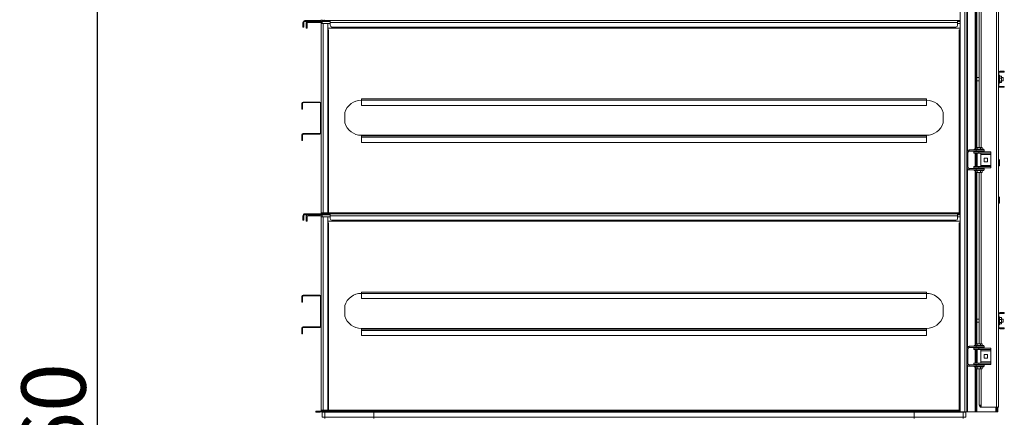
# Model space of a CAD drawing. Units: millimetres. Extents: x -98218 to -74657, y 46312 to 68734.
# Drawn here: x -81888 to -78828, y 55883 to 57118 of the extents above; entities that cross this region are included whole.
import ezdxf

# ---------------------------------------------------------------- set-up
doc = ezdxf.new("R2010")
doc.units = ezdxf.units.MM
doc.header["$PDSIZE"] = -1
doc.layers.add('текст', color=5, linetype='Continuous')
doc.dimstyles.new('ск', dxfattribs={"dimtxt": 200, "dimasz": 25, "dimexe": 1.25, "dimexo": 30, "dimgap": 10, "dimtad": 1, "dimdec": 0, "dimrnd": 10, "dimtxsty": 'Standard', "dimcen": 25, "dimadec": 0, "dimazin": 0, "dimtfac": 1, "dimtdec": 0, "dimtmove": 0, "dimatfit": 3, "dimfxl": 1, "dimarcsym": 0})

# ---------------------------------------------------------------- blocks, each defined once
blk = doc.blocks.new('*D28')
at = {"layer": 'Defpoints', "color": 0, "transparency": 16777216}
for p in [(-80951, 58626.3), (-81646.9, 52869.9), (-81051.3, 52869.9)]:
    blk.add_point(p, dxfattribs=at)
at = {"layer": 'текст', "color": 0, "lineweight": -2, "transparency": 16777216}
for p, q in [((-80981, 58626.3), (-81648.2, 58626.3)), ((-81646.9, 58601.3), (-81646.9, 52894.9)), ((-81081.3, 52869.9), (-81648.2, 52869.9))]:
    blk.add_line(p, q, dxfattribs=at)
at = {"layer": 'текст', "color": 0, "transparency": 16777216}
for points in [[(-81651.1, 58601.3), (-81642.8, 58601.3), (-81646.9, 58626.3)], [(-81651.1, 52894.9), (-81642.8, 52894.9), (-81646.9, 52869.9)]]:
    blk.add_solid(points, dxfattribs=at)
at = {"layer": 'текст', "color": 0, "transparency": 16777216, "insert": (-81756.9, 55748.1), "char_height": 200, "attachment_point": 5, "rotation": 90}
blk.add_mtext('5760', dxfattribs=at)

msp = doc.modelspace()

# ---------------------------------------------------------------- linework, layer by layer
at = {"color": 7, "linetype": 'Continuous', "lineweight": 15}
for p, q in [((-78965, 58686.3), (-78965, 55899.3)), ((-78951, 58686.3), (-78951, 55899.3)), ((-78852, 58634.3), (-78852, 55914.3)), ((-78846, 58634.3), (-78846, 55914.3)), ((-78945, 57269.3), (-78945, 56705.3)), ((-78916, 57253.3), (-78916, 56721.3)), ((-78913, 57253.3), (-78913, 56721.3)), ((-78906, 57253.3), (-78906, 56721.3)), ((-81005, 57108.8), (-81008, 57108.8)), ((-81008, 57108.8), (-81008, 57094.8)), ((-81005, 57108.8), (-81005, 57094.8)), ((-81002, 57114.8), (-81002, 57111.8)), ((-80954, 57114.8), (-81002, 57114.8)), ((-80954, 57111.8), (-81002, 57111.8)), ((-80998, 57091.8), (-80998, 57105.8)), ((-80995, 57105.8), (-80998, 57105.8)), ((-80995, 57091.8), (-80995, 57105.8)), ((-80992, 57111.8), (-80992, 57108.8)), ((-80992, 57111.8), (-80954, 57111.8)), ((-80992, 57108.8), (-80954, 57108.8)), ((-80954, 57111.8), (-80954, 57114.8)), ((-80954, 57108.8), (-80954, 57111.8)), ((-80951, 56858.1), (-80951, 57105.8)), ((-80951, 57105.8), (-80945, 57105.8)), ((-80948, 57111.8), (-80948, 57114.8)), ((-80948, 57114.8), (-80942.2, 57114.8)), ((-80948, 57105.8), (-80948, 57111.8)), ((-80948, 57111.8), (-80942.2, 57111.8)), ((-80945, 56517.8), (-80945, 57105.8)), ((-80931, 57105.8), (-80945, 57105.8)), ((-80942.2, 57111.8), (-80942.2, 57114.8)), ((-80942.2, 57114.8), (-80923, 57114.8)), ((-80942.2, 57111.8), (-80923, 57111.8)), ((-80942, 57114.8), (-80942, 57117.8)), ((-80931, 56517.8), (-80931, 57105.8)), ((-78973, 57114.8), (-80923, 57114.8)), ((-80923, 57108.8), (-80923, 57114.8)), ((-80923, 57108.8), (-80923, 57100.4)), ((-78973, 57108.8), (-80923, 57108.8)), ((-78973, 57114.8), (-78973, 57108.8)), ((-78973, 57114.8), (-78965, 57114.8)), ((-78973, 57111.8), (-78965, 57111.8)), ((-78973, 57100.4), (-78973, 57108.8)), ((-81005, 57094.8), (-81008, 57094.8)), ((-80995, 57091.8), (-80998, 57091.8)), ((-78965, 57091.8), (-80931, 57091.8)), ((-80931, 57086.8), (-80928, 57086.8)), ((-80928, 57086.8), (-80928, 56517.8)), ((-78978.3, 57094.8), (-80917.8, 57094.8)), ((-78968, 57086.8), (-78968, 56517.8)), ((-78965, 57086.8), (-78968, 57086.8)), ((-78845, 56951.8), (-78846, 56951.8)), ((-78845, 56951.8), (-78845, 56913.8)), ((-78842, 56957.8), (-78842, 56954.8)), ((-78842, 56957.8), (-78832, 56957.8)), ((-78842, 56954.8), (-78832, 56954.8)), ((-78828, 56957.8), (-78832, 56957.8)), ((-78832, 56954.8), (-78832, 56957.8)), ((-78828, 56954.8), (-78832, 56954.8)), ((-78828, 56954.8), (-78828, 56957.8)), ((-78906, 56937.8), (-78913, 56937.8)), ((-78913, 56927.8), (-78906, 56927.8)), ((-78843, 56945.3), (-78845, 56945.3)), ((-78845, 56920.3), (-78843, 56920.3)), ((-78843, 56945.3), (-78843, 56920.3)), ((-78837, 56942.5), (-78843, 56942.5)), ((-78837, 56936.6), (-78843, 56936.6)), ((-78837, 56926.9), (-78843, 56926.9)), ((-78837, 56923.1), (-78843, 56923.1)), ((-78837, 56942.5), (-78837, 56936.6)), ((-78832, 56937.8), (-78837, 56937.8)), ((-78837, 56936.6), (-78837, 56926.9)), ((-78837, 56927.8), (-78832, 56927.8)), ((-78837, 56926.9), (-78837, 56923.1)), ((-78832, 56937.8), (-78832, 56927.8)), ((-78845, 56913.8), (-78846, 56913.8)), ((-78842, 56910.8), (-78842, 56907.8)), ((-78842, 56910.8), (-78832, 56910.8)), ((-78842, 56907.8), (-78832, 56907.8)), ((-78832, 56910.8), (-78832, 56907.8)), ((-78832, 56910.8), (-78828, 56910.8)), ((-78832, 56907.8), (-78828, 56907.8)), ((-78828, 56910.8), (-78828, 56907.8)), ((-81009, 56858.1), (-81011, 56858.1)), ((-81011, 56858.1), (-81011, 56840.1)), ((-81009, 56858.1), (-81009, 56840.1)), ((-81007, 56862.1), (-81007, 56860.1)), ((-80955, 56862.1), (-81007, 56862.1)), ((-80955, 56860.1), (-81007, 56860.1)), ((-80955, 56860.1), (-80955, 56862.1)), ((-80951, 56858.1), (-80953, 56858.1)), ((-80953, 56766.1), (-80953, 56858.1)), ((-80951, 56766.1), (-80951, 56858.1)), ((-80826, 56867.8), (-80826, 56871.8)), ((-80826, 56871.8), (-79070, 56871.8)), ((-80826, 56867.8), (-79070, 56867.8)), ((-80826, 56867.8), (-80826, 56851.8)), ((-79070, 56871.8), (-79070, 56867.8)), ((-79070, 56851.8), (-79070, 56867.8)), ((-81009, 56840.1), (-81011, 56840.1)), ((-80878, 56829.6), (-80878, 56797)), ((-80826, 56851.8), (-79070, 56851.8)), ((-79018, 56829.6), (-79018, 56797)), ((-80953, 56766.1), (-80951, 56766.1)), ((-80951, 56517.8), (-80951, 56766.1)), ((-81011, 56742.1), (-81011, 56760.1)), ((-81009, 56760.1), (-81011, 56760.1)), ((-81009, 56742.1), (-81011, 56742.1)), ((-81009, 56742.1), (-81009, 56760.1)), ((-81007, 56764.1), (-81007, 56762.1)), ((-81007, 56764.1), (-80955, 56764.1)), ((-81007, 56762.1), (-80955, 56762.1)), ((-80955, 56762.1), (-80955, 56764.1)), ((-80826, 56758.8), (-79070, 56758.8)), ((-80826, 56758.8), (-80826, 56756.8)), ((-80826, 56756.8), (-80826, 56752.8)), ((-80826, 56756.8), (-79070, 56756.8)), ((-80826, 56736.8), (-80826, 56752.8)), ((-80826, 56752.8), (-79070, 56752.8)), ((-80826, 56736.8), (-79070, 56736.8)), ((-79070, 56756.8), (-79070, 56758.8)), ((-79070, 56752.8), (-79070, 56756.8)), ((-79070, 56752.8), (-79070, 56736.8)), ((-78941, 56705.3), (-78945, 56705.3)), ((-78945, 56705.3), (-78945, 56659.3)), ((-78941, 56705.3), (-78941, 56659.3)), ((-78937, 56713.3), (-78937, 56709.3)), ((-78916, 56713.3), (-78937, 56713.3)), ((-78916, 56709.3), (-78937, 56709.3)), ((-78923, 56703.3), (-78923, 56707.3)), ((-78923, 56707.3), (-78907, 56707.3)), ((-78922, 56715.3), (-78922, 56713.3)), ((-78892, 56715.3), (-78922, 56715.3)), ((-78916.9, 56721.3), (-78916.9, 56715.3)), ((-78911.9, 56721.3), (-78916.9, 56721.3)), ((-78916, 56713.3), (-78916, 56709.3)), ((-78891, 56713.3), (-78916, 56713.3)), ((-78891, 56709.3), (-78916, 56709.3)), ((-78916, 56709.3), (-78916, 56707.3)), ((-78913, 56709.3), (-78913, 56707.3)), ((-78912.5, 56709.3), (-78912.5, 56707.3)), ((-78911.9, 56721.3), (-78911.9, 56715.3)), ((-78902.1, 56721.3), (-78911.9, 56721.3)), ((-78907, 56703.3), (-78907, 56707.3)), ((-78907, 56707.3), (-78869.6, 56707.3)), ((-78902.1, 56721.3), (-78902.1, 56715.3)), ((-78897.2, 56721.3), (-78902.1, 56721.3)), ((-78901.5, 56707.3), (-78901.5, 56709.3)), ((-78897.2, 56721.3), (-78897.2, 56715.3)), ((-78892, 56713.3), (-78892, 56715.3)), ((-78891, 56709.3), (-78891, 56713.3)), ((-78869.6, 56703.3), (-78869.6, 56707.3)), ((-78923, 56703.3), (-78907, 56703.3)), ((-78916, 56703.3), (-78916, 56661.3)), ((-78913, 56703.3), (-78913, 56661.3)), ((-78912.5, 56703.3), (-78912.5, 56661.3)), ((-78907, 56703.3), (-78869.6, 56703.3)), ((-78901.5, 56661.3), (-78901.5, 56703.3)), ((-78880.1, 56687.8), (-78891.1, 56687.8)), ((-78891.1, 56687.8), (-78891.1, 56676.8)), ((-78891.1, 56676.8), (-78880.1, 56676.8)), ((-78880.1, 56676.8), (-78880.1, 56687.8)), ((-78869.6, 56703.3), (-78869.6, 56699.3)), ((-78869.6, 56665.3), (-78869.6, 56699.3)), ((-78843.1, 56681.1), (-78845.1, 56680.7)), ((-78845, 56680.3), (-78843, 56680.3)), ((-78845, 56680.3), (-78845, 56674.3)), ((-78843, 56674.3), (-78845, 56674.3)), ((-78845, 56674.3), (-78845, 56664.3)), ((-78843, 56680.3), (-78843, 56674.3)), ((-78843, 56674.3), (-78843, 56664.3)), ((-78945, 56659.3), (-78941, 56659.3)), ((-78945, 56659.3), (-78945, 56095.3)), ((-78937, 56655.3), (-78937, 56651.3)), ((-78937, 56655.3), (-78916, 56655.3)), ((-78937, 56651.3), (-78916, 56651.3)), ((-78923, 56661.3), (-78923, 56657.3)), ((-78907, 56661.3), (-78923, 56661.3)), ((-78907, 56657.3), (-78923, 56657.3)), ((-78922, 56651.3), (-78922, 56649.3)), ((-78892, 56649.3), (-78922, 56649.3)), ((-78916.9, 56643.3), (-78916.9, 56649.3)), ((-78911.9, 56643.3), (-78916.9, 56643.3)), ((-78916, 56657.3), (-78916, 56655.3)), ((-78916, 56651.3), (-78916, 56655.3)), ((-78916, 56655.3), (-78891, 56655.3)), ((-78916, 56651.3), (-78891, 56651.3)), ((-78916, 56643.3), (-78916, 56111.3)), ((-78913, 56657.3), (-78913, 56655.3)), ((-78913, 56643.3), (-78913, 56111.3)), ((-78912.5, 56657.3), (-78912.5, 56655.3)), ((-78911.9, 56643.3), (-78911.9, 56649.3)), ((-78902.1, 56643.3), (-78911.9, 56643.3)), ((-78907, 56661.3), (-78907, 56657.3)), ((-78869.6, 56661.3), (-78907, 56661.3)), ((-78869.6, 56657.3), (-78907, 56657.3)), ((-78906, 56643.3), (-78906, 56111.3)), ((-78902.1, 56643.3), (-78902.1, 56649.3)), ((-78897.2, 56643.3), (-78902.1, 56643.3)), ((-78901.5, 56655.3), (-78901.5, 56657.3)), ((-78897.2, 56643.3), (-78897.2, 56649.3)), ((-78892, 56649.3), (-78892, 56651.3)), ((-78891, 56651.3), (-78891, 56655.3)), ((-78869.6, 56665.3), (-78869.6, 56661.3)), ((-78869.6, 56657.3), (-78869.6, 56661.3)), ((-78843, 56664.3), (-78845, 56664.3)), ((-78843, 56564.3), (-78845, 56564.3)), ((-78845, 56562.9), (-78845, 56564.3)), ((-78843, 56562.9), (-78845, 56562.9)), ((-78845, 56556.3), (-78845, 56562.9)), ((-78843, 56556.3), (-78845, 56556.3)), ((-78845, 56548.3), (-78845, 56556.3)), ((-78843, 56562.9), (-78843, 56564.3)), ((-78843, 56556.3), (-78843, 56562.9)), ((-78843, 56548.3), (-78843, 56556.3)), ((-78843, 56548.3), (-78845, 56548.3)), ((-81005, 56508.8), (-81008, 56508.8)), ((-81008, 56508.8), (-81008, 56494.8)), ((-81005, 56494.8), (-81008, 56494.8)), ((-81005, 56508.8), (-81005, 56494.8)), ((-81002, 56514.8), (-81002, 56511.8)), ((-80954, 56514.8), (-81002, 56514.8)), ((-80954, 56511.8), (-81002, 56511.8)), ((-80998, 56491.8), (-80998, 56505.8)), ((-80995, 56505.8), (-80998, 56505.8)), ((-80995, 56491.8), (-80998, 56491.8)), ((-80995, 56491.8), (-80995, 56505.8)), ((-80992, 56511.8), (-80992, 56508.8)), ((-80992, 56511.8), (-80954, 56511.8)), ((-80992, 56508.8), (-80954, 56508.8)), ((-80954, 56511.8), (-80954, 56514.8)), ((-80954, 56508.8), (-80954, 56511.8)), ((-80945, 56517.8), (-80951, 56517.8)), ((-80951, 56505.8), (-80945, 56505.8)), ((-80951, 56258.1), (-80951, 56505.8)), ((-80948, 56511.8), (-80948, 56514.8)), ((-80948, 56514.8), (-80942.2, 56514.8)), ((-80948, 56511.8), (-80942.2, 56511.8)), ((-80948, 56505.8), (-80948, 56511.8)), ((-80945, 56517.8), (-80931, 56517.8)), ((-80945, 55904.8), (-80945, 56505.8)), ((-80931, 56505.8), (-80945, 56505.8)), ((-80942.2, 56511.8), (-80942.2, 56514.8)), ((-80942.2, 56514.8), (-80923, 56514.8)), ((-80942.2, 56511.8), (-80923, 56511.8)), ((-80942, 56514.8), (-80942, 56517.8)), ((-80928, 56517.8), (-80931, 56517.8)), ((-80931, 55904.8), (-80931, 56505.8)), ((-78965, 56491.8), (-80931, 56491.8)), ((-80923, 56508.8), (-80923, 56514.8)), ((-78973, 56514.8), (-80923, 56514.8)), ((-78973, 56508.8), (-80923, 56508.8)), ((-80923, 56508.8), (-80923, 56500.4)), ((-78978.3, 56494.8), (-80917.8, 56494.8)), ((-78973, 56514.8), (-78973, 56508.8)), ((-78973, 56514.8), (-78965, 56514.8)), ((-78973, 56511.8), (-78965, 56511.8)), ((-78973, 56500.4), (-78973, 56508.8)), ((-78968, 56517.8), (-78965, 56517.8)), ((-80931, 56486.8), (-80928, 56486.8)), ((-80928, 56486.8), (-80928, 55904.8)), ((-78965, 56486.8), (-78968, 56486.8)), ((-78968, 56486.8), (-78968, 55904.8)), ((-81009, 56258.1), (-81011, 56258.1)), ((-81011, 56258.1), (-81011, 56240.1)), ((-81009, 56258.1), (-81009, 56240.1)), ((-81007, 56262.1), (-81007, 56260.1)), ((-80955, 56262.1), (-81007, 56262.1)), ((-80955, 56260.1), (-81007, 56260.1)), ((-80955, 56260.1), (-80955, 56262.1)), ((-80951, 56258.1), (-80953, 56258.1)), ((-80953, 56166.1), (-80953, 56258.1)), ((-80951, 56166.1), (-80951, 56258.1)), ((-80826, 56271.8), (-79070, 56271.8)), ((-80826, 56267.8), (-80826, 56271.8)), ((-80826, 56267.8), (-79070, 56267.8)), ((-80826, 56267.8), (-80826, 56251.8)), ((-80826, 56251.8), (-79070, 56251.8)), ((-79070, 56271.8), (-79070, 56267.8)), ((-79070, 56251.8), (-79070, 56267.8)), ((-81009, 56240.1), (-81011, 56240.1)), ((-80878, 56229.6), (-80878, 56197)), ((-79018, 56229.6), (-79018, 56197)), ((-78906, 56187.8), (-78913, 56187.8)), ((-78845, 56201.8), (-78846, 56201.8)), ((-78845, 56201.8), (-78845, 56163.8)), ((-78843, 56195.3), (-78845, 56195.3)), ((-78843, 56195.3), (-78843, 56170.3)), ((-78837, 56192.5), (-78843, 56192.5)), ((-78837, 56186.6), (-78843, 56186.6)), ((-78842, 56207.8), (-78842, 56204.8)), ((-78842, 56207.8), (-78832, 56207.8)), ((-78842, 56204.8), (-78832, 56204.8)), ((-78837, 56192.5), (-78837, 56186.6)), ((-78832, 56187.8), (-78837, 56187.8)), ((-78837, 56186.6), (-78837, 56176.9)), ((-78832, 56204.8), (-78832, 56207.8)), ((-78828, 56207.8), (-78832, 56207.8)), ((-78828, 56204.8), (-78832, 56204.8)), ((-78832, 56187.8), (-78832, 56177.8)), ((-78828, 56204.8), (-78828, 56207.8)), ((-81009, 56160.1), (-81011, 56160.1)), ((-81011, 56142.1), (-81011, 56160.1)), ((-81009, 56142.1), (-81009, 56160.1)), ((-81007, 56164.1), (-81007, 56162.1)), ((-81007, 56164.1), (-80955, 56164.1)), ((-81007, 56162.1), (-80955, 56162.1)), ((-80955, 56162.1), (-80955, 56164.1)), ((-80953, 56166.1), (-80951, 56166.1)), ((-80951, 55904.8), (-80951, 56166.1)), ((-80826, 56158.8), (-80826, 56156.8)), ((-80826, 56158.8), (-79070, 56158.8)), ((-80826, 56156.8), (-79070, 56156.8)), ((-80826, 56156.8), (-80826, 56152.8)), ((-79070, 56156.8), (-79070, 56158.8)), ((-79070, 56152.8), (-79070, 56156.8)), ((-78913, 56177.8), (-78906, 56177.8)), ((-78845, 56163.8), (-78846, 56163.8)), ((-78845, 56170.3), (-78843, 56170.3)), ((-78837, 56176.9), (-78843, 56176.9)), ((-78837, 56173.1), (-78843, 56173.1)), ((-78842, 56160.8), (-78842, 56157.8)), ((-78842, 56160.8), (-78832, 56160.8)), ((-78842, 56157.8), (-78832, 56157.8)), ((-78837, 56177.8), (-78832, 56177.8)), ((-78837, 56176.9), (-78837, 56173.1)), ((-78832, 56160.8), (-78832, 56157.8)), ((-78832, 56160.8), (-78828, 56160.8)), ((-78832, 56157.8), (-78828, 56157.8)), ((-78828, 56160.8), (-78828, 56157.8)), ((-81009, 56142.1), (-81011, 56142.1)), ((-80826, 56152.8), (-79070, 56152.8)), ((-80826, 56136.8), (-80826, 56152.8)), ((-80826, 56136.8), (-79070, 56136.8)), ((-79070, 56152.8), (-79070, 56136.8)), ((-78941, 56095.3), (-78945, 56095.3)), ((-78945, 56095.3), (-78945, 56049.3)), ((-78941, 56095.3), (-78941, 56049.3)), ((-78937, 56103.3), (-78937, 56099.3)), ((-78916, 56103.3), (-78937, 56103.3)), ((-78916, 56099.3), (-78937, 56099.3)), ((-78923, 56093.3), (-78923, 56097.3)), ((-78923, 56097.3), (-78907, 56097.3)), ((-78923, 56093.3), (-78907, 56093.3)), ((-78922, 56105.3), (-78922, 56103.3)), ((-78892, 56105.3), (-78922, 56105.3)), ((-78916.9, 56111.3), (-78916.9, 56105.3)), ((-78911.9, 56111.3), (-78916.9, 56111.3)), ((-78916, 56103.3), (-78916, 56099.3)), ((-78891, 56103.3), (-78916, 56103.3)), ((-78891, 56099.3), (-78916, 56099.3)), ((-78916, 56099.3), (-78916, 56097.3)), ((-78916, 56093.3), (-78916, 56051.3)), ((-78913, 56099.3), (-78913, 56097.3)), ((-78913, 56093.3), (-78913, 56051.3)), ((-78912.5, 56099.3), (-78912.5, 56097.3)), ((-78912.5, 56093.3), (-78912.5, 56051.3)), ((-78911.9, 56111.3), (-78911.9, 56105.3)), ((-78902.1, 56111.3), (-78911.9, 56111.3)), ((-78907, 56093.3), (-78907, 56097.3)), ((-78907, 56097.3), (-78869.6, 56097.3)), ((-78907, 56093.3), (-78869.6, 56093.3)), ((-78902.1, 56111.3), (-78902.1, 56105.3)), ((-78897.2, 56111.3), (-78902.1, 56111.3)), ((-78901.5, 56097.3), (-78901.5, 56099.3)), ((-78901.5, 56051.3), (-78901.5, 56093.3)), ((-78897.2, 56111.3), (-78897.2, 56105.3)), ((-78892, 56103.3), (-78892, 56105.3)), ((-78891, 56099.3), (-78891, 56103.3)), ((-78869.6, 56093.3), (-78869.6, 56097.3)), ((-78869.6, 56093.3), (-78869.6, 56089.3)), ((-78891.1, 56077.8), (-78891.1, 56066.8)), ((-78880.1, 56077.8), (-78891.1, 56077.8)), ((-78891.1, 56066.8), (-78880.1, 56066.8)), ((-78880.1, 56066.8), (-78880.1, 56077.8)), ((-78869.6, 56055.3), (-78869.6, 56089.3)), ((-78945, 56049.3), (-78941, 56049.3)), ((-78945, 56049.3), (-78945, 55899.3)), ((-78937, 56045.3), (-78937, 56041.3)), ((-78937, 56045.3), (-78916, 56045.3)), ((-78937, 56041.3), (-78916, 56041.3)), ((-78923, 56051.3), (-78923, 56047.3)), ((-78907, 56051.3), (-78923, 56051.3)), ((-78907, 56047.3), (-78923, 56047.3)), ((-78922, 56041.3), (-78922, 56039.3)), ((-78892, 56039.3), (-78922, 56039.3)), ((-78916.9, 56033.3), (-78916.9, 56039.3)), ((-78911.9, 56033.3), (-78916.9, 56033.3)), ((-78916, 56047.3), (-78916, 56045.3)), ((-78916, 56041.3), (-78916, 56045.3)), ((-78916, 56045.3), (-78891, 56045.3)), ((-78916, 56041.3), (-78891, 56041.3)), ((-78916, 56033.3), (-78916, 55899.3)), ((-78913, 56047.3), (-78913, 56045.3)), ((-78913, 56033.3), (-78913, 55899.3)), ((-78912.5, 56047.3), (-78912.5, 56045.3)), ((-78911.9, 56033.3), (-78911.9, 56039.3)), ((-78902.1, 56033.3), (-78911.9, 56033.3)), ((-78907, 56051.3), (-78907, 56047.3)), ((-78869.6, 56051.3), (-78907, 56051.3)), ((-78869.6, 56047.3), (-78907, 56047.3)), ((-78906, 56033.3), (-78906, 55920.3)), ((-78902.1, 56033.3), (-78902.1, 56039.3)), ((-78897.2, 56033.3), (-78902.1, 56033.3)), ((-78901.5, 56045.3), (-78901.5, 56047.3)), ((-78897.2, 56033.3), (-78897.2, 56039.3)), ((-78892, 56039.3), (-78892, 56041.3)), ((-78891, 56041.3), (-78891, 56045.3)), ((-78869.6, 56055.3), (-78869.6, 56051.3)), ((-78869.6, 56047.3), (-78869.6, 56051.3)), ((-78906, 55920.3), (-78900, 55920.3)), ((-78900, 55920.3), (-78900, 55914.3)), ((-78852, 55914.3), (-78900, 55914.3)), ((-78846, 55914.3), (-78852, 55914.3)), ((-78851, 55899.3), (-78851, 55914.3)), ((-78848, 55899.3), (-78848, 55914.3)), ((-80968, 55898.8), (-80968, 55901.8)), ((-80954, 55901.8), (-80968, 55901.8)), ((-80954, 55898.8), (-80968, 55898.8)), ((-80954, 55898.8), (-80954, 55901.8)), ((-80945, 55904.8), (-80951, 55904.8)), ((-80948, 55904.8), (-80948, 55901.8)), ((-80948, 55901.8), (-80948, 55898.8)), ((-80948, 55901.8), (-78965, 55901.8)), ((-80948, 55898.8), (-80948, 55882.8)), ((-80948, 55898.8), (-78948, 55898.8)), ((-80940, 55882.8), (-80948, 55882.8)), ((-80945, 55904.8), (-80931, 55904.8)), ((-80942, 55901.8), (-80942, 55904.8)), ((-80788, 55882.8), (-80940, 55882.8)), ((-80940, 55882.8), (-80940, 55878.8)), ((-80928, 55904.8), (-80931, 55904.8)), ((-80788, 55898.8), (-80788, 55882.8)), ((-80788, 55882.8), (-80788, 55878.8)), ((-80788, 55882.8), (-79108, 55882.8)), ((-79108, 55898.8), (-79108, 55882.8)), ((-79108, 55882.8), (-79108, 55878.8)), ((-78956, 55882.8), (-79108, 55882.8)), ((-78968, 55904.8), (-78965, 55904.8)), ((-78951, 55899.3), (-78965, 55899.3)), ((-78956, 55878.8), (-78956, 55882.8)), ((-78948, 55882.8), (-78956, 55882.8)), ((-78951, 55899.3), (-78945, 55899.3)), ((-78948, 55899.3), (-78948, 55898.8)), ((-78948, 55898.8), (-78948, 55882.8)), ((-78942, 55899.3), (-78945, 55899.3)), ((-78919, 55899.3), (-78942, 55899.3)), ((-78916, 55899.3), (-78919, 55899.3)), ((-78916, 55899.3), (-78913, 55899.3)), ((-78854, 55899.3), (-78913, 55899.3)), ((-78851, 55899.3), (-78854, 55899.3)), ((-78851, 55899.3), (-78848, 55899.3))]:
    msp.add_line(p, q, dxfattribs=at)
at = {"color": 8, "linetype": 'Continuous', "lineweight": 15}
for p, q in [((-78942, 57263.1), (-78942, 56711.5)), ((-78919, 57259.3), (-78919, 56715.3)), ((-78900, 57253.3), (-78900, 56721.3)), ((-80923, 57105.8), (-80931, 57105.8)), ((-78965, 57105.8), (-78973, 57105.8)), ((-78919, 56709.3), (-78919, 56707.3)), ((-78900, 56709.3), (-78900, 56707.3)), ((-78919, 56703.3), (-78919, 56661.3)), ((-78901.5, 56699.3), (-78869.6, 56699.3)), ((-78942, 56653.1), (-78942, 56101.5)), ((-78919, 56657.3), (-78919, 56655.3)), ((-78919, 56649.3), (-78919, 56105.3)), ((-78901.5, 56665.3), (-78869.6, 56665.3)), ((-78900, 56657.3), (-78900, 56655.3)), ((-78900, 56643.3), (-78900, 56111.3)), ((-80923, 56505.8), (-80931, 56505.8)), ((-78968, 56517.8), (-80928, 56517.8)), ((-78965, 56505.8), (-78973, 56505.8)), ((-78919, 56099.3), (-78919, 56097.3)), ((-78919, 56093.3), (-78919, 56051.3)), ((-78900, 56099.3), (-78900, 56097.3)), ((-78901.5, 56089.3), (-78869.6, 56089.3)), ((-78942, 56043.1), (-78942, 55899.3)), ((-78919, 56047.3), (-78919, 56045.3)), ((-78919, 56039.3), (-78919, 55899.3)), ((-78901.5, 56055.3), (-78869.6, 56055.3)), ((-78900, 56047.3), (-78900, 56045.3)), ((-78900, 56033.3), (-78900, 55920.3)), ((-78854, 55899.3), (-78854, 55914.3)), ((-80940, 55898.8), (-80940, 55882.8)), ((-78968, 55904.8), (-80928, 55904.8)), ((-78956, 55898.8), (-78956, 55882.8))]:
    msp.add_line(p, q, dxfattribs=at)
at = {"color": 7, "linetype": 'Continuous', "lineweight": 15}
for centre, radius, start, end in [((-81002, 57108.8), 6, 90, 180), ((-81002, 57108.8), 3, 90, 180), ((-80992, 57105.8), 6, 90, 180), ((-80992, 57105.8), 3, 90, 180), ((-80954, 57117.8), 6, 270, 0), ((-80954, 57117.8), 3, 270, 0), ((-80954, 57105.8), 6, 0, 90), ((-80954, 57105.8), 3, 0, 90), ((-80917.5, 57100.4), 5.58, 180, 266.3567), ((-78978.6, 57100.4), 5.58, 273.6433, 0), ((-78842, 56951.8), 6, 90, 131.8103), ((-78842, 56951.8), 3, 90, 180), ((-78842, 56913.8), 6, 228.1897, 270), ((-78842, 56913.8), 3, 180, 270), ((-81007, 56858.1), 4, 90, 180), ((-81007, 56858.1), 2, 90, 180), ((-80955, 56858.1), 4, 0, 90), ((-80955, 56858.1), 2, 0, 90), ((-80826, 56813.3), 54.5, 90, 162.5786), ((-79070, 56813.3), 54.5, 17.4214, 90), ((-80826, 56813.3), 54.5, 197.4214, 270), ((-79070, 56813.3), 54.5, 270, 342.5786), ((-80955, 56766.1), 2, 270, 0), ((-80955, 56766.1), 4, 270, 0), ((-81007, 56760.1), 4, 90, 180), ((-81007, 56760.1), 2, 90, 180), ((-78937, 56705.3), 8, 90, 180), ((-78937, 56705.3), 4, 90, 180), ((-78847, 56680.3), 2, 0, 10.891), ((-78847, 56680.3), 4, 0, 10.891), ((-78937, 56659.3), 8, 180, 270), ((-78937, 56659.3), 4, 180, 270), ((-81002, 56508.8), 6, 90, 180), ((-81002, 56508.8), 3, 90, 180), ((-80992, 56505.8), 6, 90, 180), ((-80992, 56505.8), 3, 90, 180), ((-80954, 56517.8), 6, 270, 0), ((-80954, 56517.8), 3, 270, 0), ((-80954, 56505.8), 6, 0, 90), ((-80954, 56505.8), 3, 0, 90), ((-80917.5, 56500.4), 5.58, 180, 266.3567), ((-78978.6, 56500.4), 5.58, 273.6433, 0), ((-81007, 56258.1), 4, 90, 180), ((-81007, 56258.1), 2, 90, 180), ((-80955, 56258.1), 4, 0, 90), ((-80955, 56258.1), 2, 0, 90), ((-80826, 56213.3), 54.5, 90, 162.5786), ((-79070, 56213.3), 54.5, 17.4214, 90), ((-80826, 56213.3), 54.5, 197.4214, 270), ((-79070, 56213.3), 54.5, 270, 342.5786), ((-78842, 56201.8), 6, 90, 131.8103), ((-78842, 56201.8), 3, 90, 180), ((-81007, 56160.1), 4, 90, 180), ((-81007, 56160.1), 2, 90, 180), ((-80955, 56166.1), 4, 270, 0), ((-80955, 56166.1), 2, 270, 0), ((-78842, 56163.8), 6, 228.1897, 270), ((-78842, 56163.8), 3, 180, 270), ((-78937, 56095.3), 8, 90, 180), ((-78937, 56095.3), 4, 90, 180), ((-78937, 56049.3), 8, 180, 270), ((-78937, 56049.3), 4, 180, 270), ((-78900, 55920.3), 6, 180, 270), ((-78900, 55920.3), 3, 180, 270), ((-80954, 55904.8), 6, 270, 0), ((-80954, 55904.8), 3, 270, 0)]:
    msp.add_arc(centre, radius, start, end, dxfattribs=at)
for points, knots in [([(-78843.1, 56681.1), (-78843.2, 56681.5), (-78843.5, 56682.3), (-78844.4, 56683.4), (-78845.3, 56684), (-78845.9, 56684.1), (-78846, 56684.1)], [0, 0, 0, 0, 0.281761, 0.580002, 0.896325, 1, 1, 1, 1]), ([(-78845.1, 56680.7), (-78845.1, 56680.9), (-78845.3, 56681.3), (-78845.6, 56681.8), (-78845.9, 56681.9), (-78846, 56682)], [0, 0, 0, 0, 0.36811, 0.765531, 1, 1, 1, 1]), ([(-78846, 56568.1), (-78845.8, 56568.1), (-78845.2, 56568), (-78844.3, 56567.3), (-78843.5, 56566.3), (-78843.1, 56565.3), (-78843.1, 56564.6), (-78843, 56564.3)], [0, 0, 0, 0, 0.115729, 0.394947, 0.649211, 0.812594, 1, 1, 1, 1]), ([(-78846, 56566), (-78845.9, 56565.9), (-78845.6, 56565.8), (-78845.3, 56565.3), (-78845.1, 56564.8), (-78845, 56564.5), (-78845, 56564.3)], [0, 0, 0, 0, 0.242882, 0.568028, 0.770514, 1, 1, 1, 1])]:
    msp.add_open_spline(points, degree=3, knots=knots, dxfattribs=at)

# ---------------------------------------------------------------- dimensions: what is measured, and where the dimension line sits
at = {"layer": 'текст'}
dim = msp.add_linear_dim(base=(-81646.9, 52869.9), p1=(-80951, 58626.3), p2=(-81051.3, 52869.9), angle=90, dimstyle='ск', dxfattribs=at)
dim.commit()
dim.dimension.update_dxf_attribs({"geometry": '*D28', "text_midpoint": (-81756.9, 55748.1)})

doc.saveas('drawing.dxf')
